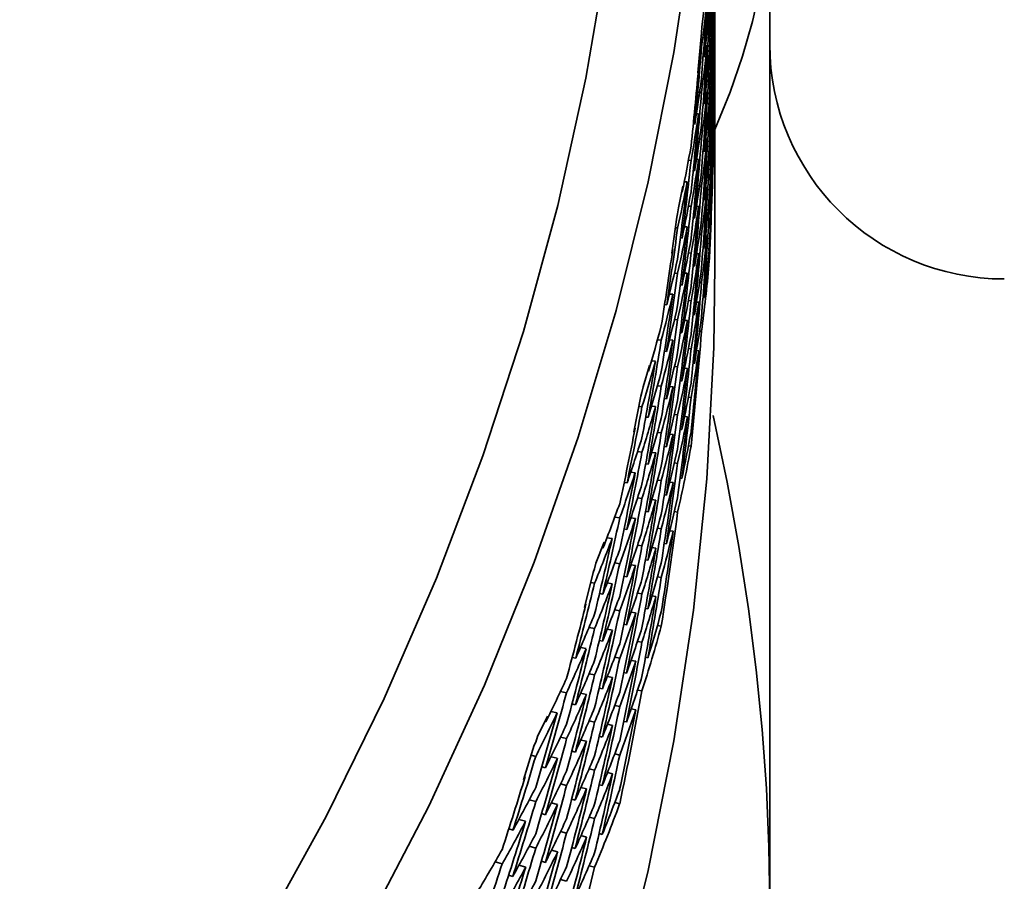
# Model space of a CAD drawing. Extents: x 0 to 420, y 0 to 297.
# Drawn here: x 355 to 355, y 252 to 252 of the extents above; entities that cross this region are included whole.
import ezdxf

# ---------------------------------------------------------------- set-up
doc = ezdxf.new("R2010")
doc.units = 0

msp = doc.modelspace()

# ---------------------------------------------------------------- linework, layer by layer
at = {"color": 7, "lineweight": 35, "ltscale": 0.00453}
msp.add_line((355.19333, 252.31163), (355.19333, 252.13042), dxfattribs=at)
at = {"color": 7, "lineweight": 35, "ltscale": 0.000221343}
msp.add_line((355.16626, 252.25632), (355.16733, 252.26511), dxfattribs=at)
at = {"color": 7, "lineweight": 35, "ltscale": 5.89244e-05}
msp.add_line((355.16608, 252.25397), (355.16626, 252.25632), dxfattribs=at)
at = {"color": 7, "lineweight": 35, "ltscale": 7.13348e-05}
msp.add_line((355.17145, 252.25356), (355.17145, 252.25641), dxfattribs=at)
at = {"color": 7, "lineweight": 35, "ltscale": 0.000363364}
msp.add_line((355.16464, 252.23807), (355.16589, 252.25255), dxfattribs=at)
at = {"color": 7, "lineweight": 35, "ltscale": 3.57708e-05}
msp.add_line((355.16589, 252.25255), (355.16608, 252.25397), dxfattribs=at)
at = {"color": 7, "lineweight": 35, "ltscale": 0.000344467}
msp.add_line((355.17145, 252.25356), (355.17145, 252.23978), dxfattribs=at)
at = {"color": 7, "lineweight": 35, "ltscale": 1.52636e-05}
msp.add_line((355.16766, 252.24884), (355.16827, 252.24886), dxfattribs=at)
at = {"color": 7, "lineweight": 35, "ltscale": 1.37329e-05}
msp.add_line((355.16608, 252.24825), (355.16553, 252.24825), dxfattribs=at)
at = {"color": 7, "lineweight": 35, "ltscale": 3.6631e-05}
msp.add_line((355.16464, 252.23807), (355.16486, 252.23952), dxfattribs=at)
at = {"color": 7, "lineweight": 35, "ltscale": 1.57284e-06}
msp.add_line((355.16486, 252.23952), (355.16479, 252.2395), dxfattribs=at)
at = {"color": 7, "lineweight": 35, "ltscale": 9.07898e-05}
msp.add_line((355.17145, 252.23405), (355.17145, 252.23769), dxfattribs=at)
at = {"color": 7, "lineweight": 35, "ltscale": 0.001821}
msp.add_line((355.17145, 252.23405), (355.17145, 252.16122), dxfattribs=at)
at = {"color": 7, "lineweight": 35, "ltscale": 1.98364e-05}
msp.add_line((355.16528, 252.23015), (355.16608, 252.23015), dxfattribs=at)
at = {"color": 7, "lineweight": 35, "ltscale": 1.52588e-05}
msp.add_line((355.16766, 252.23035), (355.16827, 252.23035), dxfattribs=at)
at = {"color": 7, "lineweight": 35, "ltscale": 2.13623e-05}
msp.add_line((355.16403, 252.22169), (355.16489, 252.22169), dxfattribs=at)
at = {"color": 7, "lineweight": 35, "ltscale": 3.05176e-06}
msp.add_line((355.17114, 252.22095), (355.17102, 252.22095), dxfattribs=at)
at = {"color": 7, "lineweight": 35, "ltscale": 1.98401e-05}
msp.add_line((355.16528, 252.21162), (355.16608, 252.21161), dxfattribs=at)
at = {"color": 7, "lineweight": 35, "ltscale": 1.60217e-05}
msp.add_line((355.16766, 252.21149), (355.1683, 252.21149), dxfattribs=at)
at = {"color": 7, "lineweight": 35, "ltscale": 2.59512e-05}
msp.add_line((355.16086, 252.20311), (355.1619, 252.20308), dxfattribs=at)
at = {"color": 7, "lineweight": 35, "ltscale": 2.13657e-05}
msp.add_line((355.16406, 252.20341), (355.16492, 252.2034), dxfattribs=at)
at = {"color": 7, "lineweight": 35, "ltscale": 2.82391e-05}
msp.add_line((355.15921, 252.19456), (355.16034, 252.19453), dxfattribs=at)
at = {"color": 7, "lineweight": 35, "ltscale": 0.000221831}
msp.add_line((355.15683, 252.18411), (355.15866, 252.19279), dxfattribs=at)
at = {"color": 7, "lineweight": 35, "ltscale": 5.35418e-06}
msp.add_line((355.15839, 252.19041), (355.15817, 252.19043), dxfattribs=at)
at = {"color": 7, "lineweight": 35, "ltscale": 5.99041e-05}
msp.add_line((355.15839, 252.19041), (355.15866, 252.19279), dxfattribs=at)
at = {"color": 7, "lineweight": 35, "ltscale": 1.98511e-05}
msp.add_line((355.16528, 252.19276), (355.16608, 252.19273), dxfattribs=at)
at = {"color": 7, "lineweight": 35, "ltscale": 3.59149e-05}
msp.add_line((355.15622, 252.18036), (355.15652, 252.18176), dxfattribs=at)
at = {"color": 7, "lineweight": 35, "ltscale": 5.92397e-05}
msp.add_line((355.15652, 252.18176), (355.15683, 252.18411), dxfattribs=at)
at = {"color": 7, "lineweight": 35, "ltscale": 2.59652e-05}
msp.add_line((355.16086, 252.1848), (355.1619, 252.18475), dxfattribs=at)
at = {"color": 7, "lineweight": 35, "ltscale": 2.21384e-05}
for p, q in [((355.16406, 252.18474), (355.16495, 252.18471)), ((355.15652, 252.17606), (355.15564, 252.17609))]:
    msp.add_line(p, q, dxfattribs=at)
at = {"color": 7, "lineweight": 35, "ltscale": 0.000363128}
msp.add_line((355.15424, 252.16597), (355.15622, 252.18036), dxfattribs=at)
at = {"color": 7, "lineweight": 35, "ltscale": 2.82519e-05}
msp.add_line((355.15924, 252.17651), (355.16037, 252.17647), dxfattribs=at)
at = {"color": 7, "lineweight": 35, "ltscale": 1.98694e-05}
msp.add_line((355.16528, 252.17363), (355.16608, 252.17358), dxfattribs=at)
at = {"color": 7, "lineweight": 35, "ltscale": 1.75849e-05}
msp.add_line((355.15762, 252.17207), (355.15833, 252.17203), dxfattribs=at)
at = {"color": 7, "lineweight": 35, "ltscale": 3.68271e-05}
msp.add_line((355.15424, 252.16597), (355.15457, 252.1674), dxfattribs=at)
at = {"color": 7, "lineweight": 35, "ltscale": 3.83372e-06}
msp.add_line((355.15457, 252.1674), (355.15442, 252.16742), dxfattribs=at)
at = {"color": 7, "lineweight": 35, "ltscale": 2.59848e-05}
msp.add_line((355.16086, 252.16611), (355.1619, 252.16605), dxfattribs=at)
at = {"color": 7, "lineweight": 35, "ltscale": 2.13929e-05}
msp.add_line((355.16409, 252.16574), (355.16495, 252.1657), dxfattribs=at)
at = {"color": 7, "lineweight": 35, "ltscale": 3.21002e-05}
msp.add_line((355.15524, 252.15802), (355.15652, 252.15794), dxfattribs=at)
at = {"color": 7, "lineweight": 35, "ltscale": 2.82931e-05}
for p, q in [((355.15927, 252.15804), (355.1604, 252.15796)), ((355.1593, 252.13918), (355.16043, 252.1391))]:
    msp.add_line(p, q, dxfattribs=at)
at = {"color": 7, "lineweight": 35, "ltscale": 1.37805e-05}
msp.add_line((355.16907, 252.1613), (355.16852, 252.16135), dxfattribs=at)
at = {"color": 7, "lineweight": 35, "ltscale": 1.9895e-05}
for p, q in [((355.16528, 252.1543), (355.16608, 252.15424)), ((355.16528, 252.13484), (355.16608, 252.13478))]:
    msp.add_line(p, q, dxfattribs=at)
at = {"color": 7, "lineweight": 35, "ltscale": 1.76138e-05}
msp.add_line((355.15759, 252.15332), (355.15829, 252.15326), dxfattribs=at)
at = {"color": 7, "lineweight": 35, "ltscale": 3.36235e-05}
msp.add_line((355.15326, 252.14967), (355.1546, 252.1496), dxfattribs=at)
at = {"color": 7, "lineweight": 35, "ltscale": 2.601e-05}
msp.add_line((355.16086, 252.14709), (355.1619, 252.14702), dxfattribs=at)
at = {"color": 7, "lineweight": 35, "ltscale": 2.21778e-05}
for p, q in [((355.16409, 252.14648), (355.16498, 252.14642)), ((355.16409, 252.12708), (355.16498, 252.12701))]:
    msp.add_line(p, q, dxfattribs=at)
at = {"color": 7, "lineweight": 35, "ltscale": 1.07084e-05}
msp.add_line((355.16708, 252.14827), (355.16666, 252.1483), dxfattribs=at)
at = {"color": 7, "lineweight": 35, "ltscale": 2.22073e-05}
msp.add_line((355.15131, 252.14543), (355.15219, 252.14536), dxfattribs=at)
at = {"color": 7, "lineweight": 35, "ltscale": 3.21251e-05}
msp.add_line((355.15524, 252.13951), (355.15652, 252.13942), dxfattribs=at)
at = {"color": 7, "lineweight": 35, "ltscale": 1.7651e-05}
for p, q in [((355.15756, 252.13428), (355.15826, 252.1342)), ((355.15753, 252.11501), (355.15823, 252.11493))]:
    msp.add_line(p, q, dxfattribs=at)
at = {"color": 7, "lineweight": 35, "ltscale": 3.83012e-05}
msp.add_line((355.14847, 252.13135), (355.14999, 252.13121), dxfattribs=at)
at = {"color": 7, "lineweight": 35, "ltscale": 3.44676e-05}
msp.add_line((355.15329, 252.13141), (355.15466, 252.13129), dxfattribs=at)
at = {"color": 7, "lineweight": 35, "ltscale": 0.005618}
msp.add_line((355.19333, 252.13042), (355.19333, 251.90569), dxfattribs=at)
at = {"color": 7, "lineweight": 35, "ltscale": 2.14846e-05}
for p, q in [((355.15128, 252.12686), (355.15213, 252.12677)), ((355.15125, 252.10796), (355.1521, 252.10786))]:
    msp.add_line(p, q, dxfattribs=at)
at = {"color": 7, "lineweight": 35, "ltscale": 2.60407e-05}
msp.add_line((355.16086, 252.12785), (355.1619, 252.12776), dxfattribs=at)
at = {"color": 7, "lineweight": 35, "ltscale": 3.98211e-05}
msp.add_line((355.14609, 252.12292), (355.14767, 252.12279), dxfattribs=at)
at = {"color": 7, "lineweight": 35, "ltscale": 0.000223614}
msp.add_line((355.1427, 252.11261), (355.14529, 252.12117), dxfattribs=at)
at = {"color": 7, "lineweight": 35, "ltscale": 6.90871e-06}
msp.add_line((355.14487, 252.1188), (355.14459, 252.11884), dxfattribs=at)
at = {"color": 7, "lineweight": 35, "ltscale": 6.00848e-05}
msp.add_line((355.14487, 252.1188), (355.14529, 252.12117), dxfattribs=at)
at = {"color": 7, "lineweight": 35, "ltscale": 3.22269e-05}
msp.add_line((355.15524, 252.12067), (355.15652, 252.12053), dxfattribs=at)
at = {"color": 7, "lineweight": 35, "ltscale": 2.83548e-05}
msp.add_line((355.1593, 252.12006), (355.16043, 252.11995), dxfattribs=at)
at = {"color": 7, "lineweight": 35, "ltscale": 5.8959e-05}
msp.add_line((355.14227, 252.11029), (355.1427, 252.11261), dxfattribs=at)
at = {"color": 7, "lineweight": 35, "ltscale": 3.83372e-05}
msp.add_line((355.14847, 252.11304), (355.14999, 252.11288), dxfattribs=at)
at = {"color": 7, "lineweight": 35, "ltscale": 3.45035e-05}
msp.add_line((355.15332, 252.11273), (355.15469, 252.11259), dxfattribs=at)
at = {"color": 7, "lineweight": 35, "ltscale": 0.000362474}
msp.add_line((355.1391, 252.09468), (355.14185, 252.10892), dxfattribs=at)
at = {"color": 7, "lineweight": 35, "ltscale": 3.59554e-05}
msp.add_line((355.14185, 252.10892), (355.14227, 252.11029), dxfattribs=at)
at = {"color": 7, "lineweight": 35, "ltscale": 2.61188e-05}
for p, q in [((355.16086, 252.10846), (355.1619, 252.10834)), ((355.1619, 252.08885), (355.16086, 252.08897))]:
    msp.add_line(p, q, dxfattribs=at)
at = {"color": 7, "lineweight": 35, "ltscale": 3.07101e-05}
msp.add_line((355.14227, 252.10458), (355.14105, 252.10472), dxfattribs=at)
at = {"color": 7, "lineweight": 35, "ltscale": 4.06529e-05}
msp.add_line((355.14612, 252.10489), (355.14774, 252.10472), dxfattribs=at)
at = {"color": 7, "lineweight": 35, "ltscale": 2.53613e-05}
msp.add_line((355.1438, 252.10054), (355.14481, 252.10042), dxfattribs=at)
at = {"color": 7, "lineweight": 35, "ltscale": 3.22697e-05}
msp.add_line((355.15524, 252.10153), (355.15652, 252.10138), dxfattribs=at)
at = {"color": 7, "lineweight": 35, "ltscale": 2.76348e-05}
msp.add_line((355.15933, 252.10072), (355.16043, 252.1006), dxfattribs=at)
at = {"color": 7, "lineweight": 35, "ltscale": 3.6914e-05}
msp.add_line((355.1391, 252.09468), (355.13956, 252.09608), dxfattribs=at)
at = {"color": 7, "lineweight": 35, "ltscale": 4.5935e-06}
msp.add_line((355.13956, 252.09608), (355.13937, 252.0961), dxfattribs=at)
at = {"color": 7, "lineweight": 35, "ltscale": 1.76962e-05}
for p, q in [((355.15753, 252.09558), (355.15823, 252.09549)), ((355.15823, 252.07599), (355.15753, 252.07608))]:
    msp.add_line(p, q, dxfattribs=at)
at = {"color": 7, "lineweight": 35, "ltscale": 3.84206e-05}
msp.add_line((355.14847, 252.09435), (355.14999, 252.09416), dxfattribs=at)
at = {"color": 7, "lineweight": 35, "ltscale": 3.45436e-05}
msp.add_line((355.15335, 252.09373), (355.15472, 252.09358), dxfattribs=at)
at = {"color": 7, "lineweight": 35, "ltscale": 2.15792e-05}
msp.add_line((355.15121, 252.08881), (355.15207, 252.08868), dxfattribs=at)
at = {"color": 7, "lineweight": 35, "ltscale": 4.46189e-05}
msp.add_line((355.1405, 252.0867), (355.14227, 252.08647), dxfattribs=at)
at = {"color": 7, "lineweight": 35, "ltscale": 3.99361e-05}
msp.add_line((355.14618, 252.0864), (355.14777, 252.08621), dxfattribs=at)
at = {"color": 7, "lineweight": 35, "ltscale": 2.46543e-05}
msp.add_line((355.14377, 252.0818), (355.14474, 252.08167), dxfattribs=at)
at = {"color": 7, "lineweight": 35, "ltscale": 3.2317e-05}
msp.add_line((355.15524, 252.0822), (355.15652, 252.08203), dxfattribs=at)
at = {"color": 7, "lineweight": 35, "ltscale": 4.61326e-05}
msp.add_line((355.13779, 252.07849), (355.13962, 252.07826), dxfattribs=at)
at = {"color": 7, "lineweight": 35, "ltscale": 3.8468e-05}
msp.add_line((355.14847, 252.07535), (355.14999, 252.07515), dxfattribs=at)
at = {"color": 7, "lineweight": 35, "ltscale": 2.92938e-05}
msp.add_line((355.13516, 252.07437), (355.13632, 252.0742), dxfattribs=at)
at = {"color": 7, "lineweight": 35, "ltscale": 3.45878e-05}
msp.add_line((355.15335, 252.07449), (355.15472, 252.07433), dxfattribs=at)
at = {"color": 7, "lineweight": 35, "ltscale": 4.46694e-05}
msp.add_line((355.1405, 252.06819), (355.14227, 252.06795), dxfattribs=at)
at = {"color": 7, "lineweight": 35, "ltscale": 4.00834e-05}
msp.add_line((355.14621, 252.06757), (355.1478, 252.06734), dxfattribs=at)
at = {"color": 7, "lineweight": 35, "ltscale": 2.08242e-05}
msp.add_line((355.15121, 252.06944), (355.15204, 252.06932), dxfattribs=at)
at = {"color": 7, "lineweight": 35, "ltscale": 5.01745e-05}
msp.add_line((355.13141, 252.06052), (355.13339, 252.06021), dxfattribs=at)
at = {"color": 7, "lineweight": 35, "ltscale": 4.62334e-05}
msp.add_line((355.13785, 252.06023), (355.13968, 252.05997), dxfattribs=at)
at = {"color": 7, "lineweight": 35, "ltscale": 2.47103e-05}
msp.add_line((355.14374, 252.06276), (355.14471, 252.06261), dxfattribs=at)
at = {"color": 7, "lineweight": 35, "ltscale": 3.23688e-05}
msp.add_line((355.15524, 252.06276), (355.15652, 252.06258), dxfattribs=at)
at = {"color": 7, "lineweight": 35, "ltscale": 2.94128e-05}
msp.add_line((355.1351, 252.05582), (355.13626, 252.05562), dxfattribs=at)
at = {"color": 7, "lineweight": 35, "ltscale": 3.85737e-05}
msp.add_line((355.14847, 252.05612), (355.14999, 252.05589), dxfattribs=at)
at = {"color": 7, "lineweight": 35, "ltscale": 5.24379e-05}
msp.add_line((355.12827, 252.05226), (355.13034, 252.05196), dxfattribs=at)
at = {"color": 7, "lineweight": 35, "ltscale": 3.39337e-05}
msp.add_line((355.15338, 252.0551), (355.15472, 252.0549), dxfattribs=at)
at = {"color": 7, "lineweight": 35, "ltscale": 0.000225334}
msp.add_line((355.1239, 252.04213), (355.12723, 252.05051), dxfattribs=at)
at = {"color": 7, "lineweight": 35, "ltscale": 8.52992e-06}
msp.add_line((355.12668, 252.04817), (355.12634, 252.04823), dxfattribs=at)
at = {"color": 7, "lineweight": 35, "ltscale": 5.99587e-05}
msp.add_line((355.12668, 252.04817), (355.12723, 252.05051), dxfattribs=at)
at = {"color": 7, "lineweight": 35, "ltscale": 4.47801e-05}
msp.add_line((355.1405, 252.04935), (355.14227, 252.04907), dxfattribs=at)
at = {"color": 7, "lineweight": 35, "ltscale": 4.01396e-05}
msp.add_line((355.14624, 252.04843), (355.14783, 252.04819), dxfattribs=at)
at = {"color": 7, "lineweight": 35, "ltscale": 2.17002e-05}
msp.add_line((355.15118, 252.04999), (355.15204, 252.04984), dxfattribs=at)
at = {"color": 7, "lineweight": 35, "ltscale": 3.66231e-05}
msp.add_line((355.1228, 252.03848), (355.12335, 252.03984), dxfattribs=at)
at = {"color": 7, "lineweight": 35, "ltscale": 5.88453e-05}
for p, q in [((355.12335, 252.03984), (355.1239, 252.04213)), ((355.11786, 251.95251), (355.12015, 251.95197))]:
    msp.add_line(p, q, dxfattribs=at)
at = {"color": 7, "lineweight": 35, "ltscale": 5.02962e-05}
msp.add_line((355.13141, 252.04222), (355.13339, 252.04189), dxfattribs=at)
at = {"color": 7, "lineweight": 35, "ltscale": 4.63466e-05}
msp.add_line((355.13788, 252.04155), (355.13971, 252.04126), dxfattribs=at)
at = {"color": 7, "lineweight": 35, "ltscale": 2.48395e-05}
for p, q in [((355.14371, 252.0435), (355.14468, 252.04332)), ((355.14368, 252.02408), (355.14465, 252.0239))]:
    msp.add_line(p, q, dxfattribs=at)
at = {"color": 7, "lineweight": 35, "ltscale": 0.000361753}
msp.add_line((355.11929, 252.02444), (355.1228, 252.03848), dxfattribs=at)
at = {"color": 7, "lineweight": 35, "ltscale": 2.87295e-05}
msp.add_line((355.13507, 252.03693), (355.1362, 252.03671), dxfattribs=at)
at = {"color": 7, "lineweight": 35, "ltscale": 3.86943e-05}
msp.add_line((355.14847, 252.03673), (355.14999, 252.03647), dxfattribs=at)
at = {"color": 7, "lineweight": 35, "ltscale": 3.95111e-05}
msp.add_line((355.1218, 252.03439), (355.12335, 252.03412), dxfattribs=at)
at = {"color": 7, "lineweight": 35, "ltscale": 5.18645e-05}
msp.add_line((355.12836, 252.03423), (355.1304, 252.03387), dxfattribs=at)
at = {"color": 7, "lineweight": 35, "ltscale": 3.26196e-05}
msp.add_line((355.12534, 252.03003), (355.12662, 252.02979), dxfattribs=at)
at = {"color": 7, "lineweight": 35, "ltscale": 4.49698e-05}
msp.add_line((355.1405, 252.03023), (355.14227, 252.02991), dxfattribs=at)
at = {"color": 7, "lineweight": 35, "ltscale": 4.02627e-05}
msp.add_line((355.14624, 252.02911), (355.14783, 252.02884), dxfattribs=at)
at = {"color": 7, "lineweight": 35, "ltscale": 3.75704e-05}
msp.add_line((355.11929, 252.02444), (355.1199, 252.02582), dxfattribs=at)
at = {"color": 7, "lineweight": 35, "ltscale": 6.20988e-06}
msp.add_line((355.1199, 252.02582), (355.11966, 252.02586), dxfattribs=at)
at = {"color": 7, "lineweight": 35, "ltscale": 5.04291e-05}
msp.add_line((355.13141, 252.02353), (355.13339, 252.02316), dxfattribs=at)
at = {"color": 7, "lineweight": 35, "ltscale": 4.6472e-05}
msp.add_line((355.13791, 252.02257), (355.13974, 252.02225), dxfattribs=at)
at = {"color": 7, "lineweight": 35, "ltscale": 5.67096e-05}
msp.add_line((355.12112, 252.01645), (355.12335, 252.01602), dxfattribs=at)
at = {"color": 7, "lineweight": 35, "ltscale": 2.88029e-05}
msp.add_line((355.13504, 252.01776), (355.13617, 252.01753), dxfattribs=at)
at = {"color": 7, "lineweight": 35, "ltscale": 3.876e-05}
msp.add_line((355.14999, 252.01698), (355.14847, 252.01726), dxfattribs=at)
at = {"color": 7, "lineweight": 35, "ltscale": 5.1999e-05}
msp.add_line((355.12842, 252.01575), (355.13046, 252.01537), dxfattribs=at)
at = {"color": 7, "lineweight": 35, "ltscale": 5.7459e-05}
msp.add_line((355.11771, 252.00842), (355.11996, 252.008), dxfattribs=at)
at = {"color": 7, "lineweight": 35, "ltscale": 3.19457e-05}
msp.add_line((355.12527, 252.01129), (355.12653, 252.01103), dxfattribs=at)
at = {"color": 7, "lineweight": 35, "ltscale": 4.50393e-05}
msp.add_line((355.1405, 252.01091), (355.14227, 252.01057), dxfattribs=at)
at = {"color": 7, "lineweight": 35, "ltscale": 3.66608e-05}
msp.add_line((355.11438, 252.00447), (355.11581, 252.00417), dxfattribs=at)
at = {"color": 7, "lineweight": 35, "ltscale": 5.05732e-05}
msp.add_line((355.13141, 252.00455), (355.13339, 252.00415), dxfattribs=at)
at = {"color": 7, "lineweight": 35, "ltscale": 2.49126e-05}
msp.add_line((355.14465, 252.00439), (355.14368, 252.00459), dxfattribs=at)
at = {"color": 7, "lineweight": 35, "ltscale": 4.66096e-05}
msp.add_line((355.13794, 252.00333), (355.13977, 252.00298), dxfattribs=at)
at = {"color": 7, "lineweight": 35, "ltscale": 5.69362e-05}
msp.add_line((355.12112, 251.99796), (355.12335, 251.99748), dxfattribs=at)
at = {"color": 7, "lineweight": 35, "ltscale": 5.28924e-05}
msp.add_line((355.12845, 251.9969), (355.13052, 251.99649), dxfattribs=at)
at = {"color": 7, "lineweight": 35, "ltscale": 2.88811e-05}
msp.add_line((355.13501, 251.99841), (355.13614, 251.99817), dxfattribs=at)
at = {"color": 7, "lineweight": 35, "ltscale": 6.16519e-05}
msp.add_line((355.10974, 251.99089), (355.11215, 251.99037), dxfattribs=at)
at = {"color": 7, "lineweight": 35, "ltscale": 5.84297e-05}
msp.add_line((355.11777, 251.99016), (355.12006, 251.98969), dxfattribs=at)
at = {"color": 7, "lineweight": 35, "ltscale": 3.28529e-05}
msp.add_line((355.12521, 251.99226), (355.1265, 251.99197), dxfattribs=at)
at = {"color": 7, "lineweight": 35, "ltscale": 4.44408e-05}
msp.add_line((355.14053, 251.99147), (355.14227, 251.9911), dxfattribs=at)
at = {"color": 7, "lineweight": 35, "ltscale": 3.59979e-05}
msp.add_line((355.11432, 251.98592), (355.11572, 251.9856), dxfattribs=at)
at = {"color": 7, "lineweight": 35, "ltscale": 5.07283e-05}
msp.add_line((355.13141, 251.98532), (355.13339, 251.98489), dxfattribs=at)
at = {"color": 7, "lineweight": 35, "ltscale": 0.000227237}
msp.add_line((355.10049, 251.97295), (355.10455, 251.98108), dxfattribs=at)
at = {"color": 7, "lineweight": 35, "ltscale": 5.94212e-05}
msp.add_line((355.10391, 251.97879), (355.10455, 251.98108), dxfattribs=at)
at = {"color": 7, "lineweight": 35, "ltscale": 6.39699e-05}
msp.add_line((355.1059, 251.98286), (355.1084, 251.98233), dxfattribs=at)
at = {"color": 7, "lineweight": 35, "ltscale": 4.60126e-05}
msp.add_line((355.13797, 251.98395), (355.13977, 251.98357), dxfattribs=at)
at = {"color": 7, "lineweight": 35, "ltscale": 1.10099e-05}
msp.add_line((355.10391, 251.97879), (355.10349, 251.9789), dxfattribs=at)
at = {"color": 7, "lineweight": 35, "ltscale": 5.70995e-05}
msp.add_line((355.12112, 251.97911), (355.12335, 251.97861), dxfattribs=at)
at = {"color": 7, "lineweight": 35, "ltscale": 5.30462e-05}
msp.add_line((355.12848, 251.97778), (355.13055, 251.97734), dxfattribs=at)
at = {"color": 7, "lineweight": 35, "ltscale": 2.8221e-05}
msp.add_line((355.13501, 251.97896), (355.13611, 251.9787), dxfattribs=at)
at = {"color": 7, "lineweight": 35, "ltscale": 5.88997e-05}
msp.add_line((355.09982, 251.97069), (355.10049, 251.97295), dxfattribs=at)
at = {"color": 7, "lineweight": 35, "ltscale": 3.21975e-05}
msp.add_line((355.12518, 251.97301), (355.12643, 251.9727), dxfattribs=at)
at = {"color": 7, "lineweight": 35, "ltscale": 0.000360928}
msp.add_line((355.09494, 251.95557), (355.09915, 251.96938), dxfattribs=at)
at = {"color": 7, "lineweight": 35, "ltscale": 3.68508e-05}
msp.add_line((355.09915, 251.96938), (355.09982, 251.97069), dxfattribs=at)
at = {"color": 7, "lineweight": 35, "ltscale": 6.19028e-05}
msp.add_line((355.10974, 251.97261), (355.11215, 251.97205), dxfattribs=at)
at = {"color": 7, "lineweight": 35, "ltscale": 5.8672e-05}
msp.add_line((355.11783, 251.9715), (355.12012, 251.97098), dxfattribs=at)
at = {"color": 7, "lineweight": 35, "ltscale": 4.79257e-05}
msp.add_line((355.09796, 251.96542), (355.09982, 251.96497), dxfattribs=at)
at = {"color": 7, "lineweight": 35, "ltscale": 3.61753e-05}
msp.add_line((355.11426, 251.96703), (355.11566, 251.96667), dxfattribs=at)
at = {"color": 7, "lineweight": 35, "ltscale": 5.09815e-05}
msp.add_line((355.13141, 251.96594), (355.13339, 251.96547), dxfattribs=at)
at = {"color": 7, "lineweight": 35, "ltscale": 6.34755e-05}
msp.add_line((355.10599, 251.96483), (355.10846, 251.96425), dxfattribs=at)
at = {"color": 7, "lineweight": 35, "ltscale": 3.94153e-05}
msp.add_line((355.10226, 251.96082), (355.10379, 251.96042), dxfattribs=at)
at = {"color": 7, "lineweight": 35, "ltscale": 5.65309e-05}
msp.add_line((355.12115, 251.95999), (355.12335, 251.95946), dxfattribs=at)
at = {"color": 7, "lineweight": 35, "ltscale": 5.2467e-05}
msp.add_line((355.12851, 251.95847), (355.13055, 251.95799), dxfattribs=at)
at = {"color": 7, "lineweight": 35, "ltscale": 3.75414e-05}
msp.add_line((355.09494, 251.95557), (355.09564, 251.95689), dxfattribs=at)
at = {"color": 7, "lineweight": 35, "ltscale": 7.12644e-06}
msp.add_line((355.09564, 251.95689), (355.09537, 251.95697), dxfattribs=at)
at = {"color": 7, "lineweight": 35, "ltscale": 6.20812e-05}
msp.add_line((355.10974, 251.95393), (355.11215, 251.95334), dxfattribs=at)
at = {"color": 7, "lineweight": 35, "ltscale": 3.229e-05}
msp.add_line((355.12518, 251.9536), (355.12643, 251.95328), dxfattribs=at)
at = {"color": 7, "lineweight": 35, "ltscale": 6.77257e-05}
msp.add_line((355.0972, 251.94754), (355.09982, 251.94687), dxfattribs=at)
at = {"color": 7, "lineweight": 35, "ltscale": 6.44864e-05}
msp.add_line((355.10605, 251.94635), (355.10855, 251.94572), dxfattribs=at)
at = {"color": 7, "lineweight": 35, "ltscale": 3.62697e-05}
msp.add_line((355.11423, 251.94788), (355.11563, 251.94751), dxfattribs=at)
at = {"color": 7, "lineweight": 35, "ltscale": 5.10714e-05}
msp.add_line((355.13339, 251.94598), (355.13141, 251.94647), dxfattribs=at)
at = {"color": 7, "lineweight": 35, "ltscale": 4.025e-05}
msp.add_line((355.10217, 251.94208), (355.10373, 251.94167), dxfattribs=at)
at = {"color": 7, "lineweight": 35, "ltscale": 6.92985e-05}
msp.add_line((355.09308, 251.93976), (355.09576, 251.93907), dxfattribs=at)
at = {"color": 7, "lineweight": 35, "ltscale": 5.6716e-05}
msp.add_line((355.12115, 251.94067), (355.12335, 251.94011), dxfattribs=at)
at = {"color": 7, "lineweight": 35, "ltscale": 4.37012e-05}
msp.add_line((355.08908, 251.936), (355.09076, 251.93552), dxfattribs=at)
at = {"color": 7, "lineweight": 35, "ltscale": 6.23653e-05}
msp.add_line((355.10974, 251.93495), (355.11215, 251.93431), dxfattribs=at)
at = {"color": 7, "lineweight": 35, "ltscale": 3.23868e-05}
msp.add_line((355.1264, 251.93378), (355.12515, 251.93411), dxfattribs=at)
at = {"color": 7, "lineweight": 35, "ltscale": 5.9028e-05}
msp.add_line((355.11789, 251.93329), (355.12018, 251.93271), dxfattribs=at)
at = {"color": 7, "lineweight": 35, "ltscale": 6.80183e-05}
msp.add_line((355.0972, 251.92906), (355.09982, 251.92834), dxfattribs=at)
at = {"color": 7, "lineweight": 35, "ltscale": 6.40369e-05}
msp.add_line((355.10611, 251.92752), (355.10858, 251.92685), dxfattribs=at)
at = {"color": 7, "lineweight": 35, "ltscale": 3.57362e-05}
msp.add_line((355.1142, 251.92854), (355.11557, 251.92815), dxfattribs=at)
at = {"color": 7, "lineweight": 35, "ltscale": 7.3674e-05}
msp.add_line((355.08356, 251.92278), (355.0864, 251.92198), dxfattribs=at)
at = {"color": 7, "lineweight": 35, "ltscale": 3.97187e-05}
msp.add_line((355.10214, 251.92305), (355.10367, 251.92261), dxfattribs=at)
at = {"color": 7, "lineweight": 35, "ltscale": 7.03271e-05}
msp.add_line((355.09314, 251.92149), (355.09586, 251.92076), dxfattribs=at)
at = {"color": 7, "lineweight": 35, "ltscale": 5.69106e-05}
msp.add_line((355.12115, 251.92125), (355.12335, 251.92065), dxfattribs=at)
at = {"color": 7, "lineweight": 35, "ltscale": 4.38093e-05}
msp.add_line((355.08899, 251.91745), (355.09067, 251.91695), dxfattribs=at)
at = {"color": 7, "lineweight": 35, "ltscale": 6.25657e-05}
msp.add_line((355.10974, 251.91573), (355.11215, 251.91505), dxfattribs=at)
at = {"color": 7, "lineweight": 35}
for points in [[(354.86707, 251.72345), (354.90109, 251.76425), (354.93304, 251.80646), (354.96292, 251.85008), (354.99063, 251.89493), (355.01611, 251.94098), (355.03931, 251.98807), (355.06021, 252.03615), (355.07874, 252.08505), (355.09488, 252.13475), (355.10861, 252.18506), (355.11987, 252.23593), (355.12869, 252.28723), (355.13504, 252.33885), (355.13885, 252.39069), (355.1402, 252.44264), (355.13904, 252.49458), (355.13535, 252.54642), (355.12921, 252.59804), (355.12054, 252.64934)], [(354.87695, 251.68019), (354.91223, 251.72093), (354.94547, 251.76312), (354.97665, 251.80676), (355.00565, 251.85167), (355.0325, 251.89783), (355.05707, 251.94507), (355.07935, 251.99335), (355.09927, 252.0425), (355.11685, 252.09248), (355.13202, 252.14316), (355.14474, 252.19444), (355.15503, 252.24619), (355.16284, 252.29834), (355.16815, 252.35077), (355.17096, 252.40337), (355.17145, 252.43622)], [(355.17142, 252.21541), (355.17749, 252.23032), (355.1825, 252.24466), (355.18646, 252.25856), (355.18951, 252.27213), (355.19165, 252.28543), (355.1929, 252.29857), (355.19333, 252.31163)], [(354.87695, 251.4052), (354.91223, 251.44594), (354.94547, 251.48813), (354.97665, 251.53177), (355.00565, 251.57668), (355.0325, 251.62283), (355.05707, 251.67007), (355.07935, 251.71835), (355.09927, 251.7675), (355.11685, 251.81749), (355.13202, 251.86816), (355.14474, 251.91943), (355.15503, 251.97119), (355.16284, 252.02335), (355.16815, 252.07578), (355.17096, 252.12837), (355.17145, 252.16122)], [(355.19333, 251.90569), (355.19299, 251.92885), (355.19199, 251.95213), (355.19034, 251.97565), (355.18796, 251.99951), (355.18484, 252.02386), (355.181, 252.04881), (355.1763, 252.07452), (355.17075, 252.10114)]]:
    msp.add_lwpolyline(points, dxfattribs=at)
at = {"color": 7, "lineweight": 13}
msp.add_arc((353.98392, 251.51813), 1.76879, 21.12785, 52.54408, dxfattribs=at)
at = {"color": 7, "lineweight": 35}
for centre, radius, start, end in [((353.98392, 251.51811), 1.71879, 21.7734, 49.43894), ((353.41418, 252.33018), 1.75727, 357.46172, 358.50229), ((353.39978, 252.29797), 1.77167, 358.5113, 359.55498), ((353.41159, 252.336), 1.75987, 357.0103, 358.04587), ((354.55246, 252.31169), 0.61901, 354.95119, 356.6945), ((353.43146, 252.36707), 1.74002, 355.95452, 356.98478), ((353.39478, 252.27296), 1.77666, 358.95136, 359.99985), ((354.56281, 252.29817), 0.60865, 355.68385, 357.45074), ((353.42795, 252.37302), 1.74352, 355.48829, 356.51148), ((354.53214, 252.33145), 0.63938, 352.52292, 354.20757), ((353.40375, 252.31142), 1.7677, 357.46325, 358.50745), ((354.57199, 252.27299), 0.59945, 357.44025, 359.2417), ((353.39371, 252.2787), 1.77774, 358.5139, 359.56042), ((354.54645, 252.31793), 0.62505, 353.23473, 354.95081), ((353.41739, 252.34904), 1.75407, 355.9626, 356.99882), ((354.56076, 252.29259), 0.61069, 354.91881, 356.68759), ((353.40186, 252.31721), 1.7696, 357.01926, 358.05974), ((354.57617, 252.25928), 0.59528, 358.18829, 359.99955), ((353.39108, 252.25356), 1.78038, 358.95065, 359.9999), ((354.5434, 252.31256), 0.6281, 352.46041, 354.17935), ((353.41464, 252.35495), 1.75684, 355.50738, 356.53803), ((354.56894, 252.27885), 0.60251, 355.65213, 357.43981), ((355.28708, 252.24944), 0.09375, 180, 270), ((353.43561, 252.3855), 1.73591, 354.44133, 355.46537), ((353.39627, 252.29234), 1.77518, 357.46453, 358.51133), ((354.57553, 252.25357), 0.59593, 357.43292, 359.24476), ((353.39056, 252.25928), 1.7809, 358.51526, 359.56362), ((354.5556, 252.29877), 0.61587, 353.17209, 354.91843), ((353.43192, 252.39156), 1.7396, 353.96969, 354.98597), ((353.40622, 252.33057), 1.76523, 355.96943, 357.01033), ((354.56732, 252.27325), 0.60413, 354.89327, 356.68196), ((353.39505, 252.29811), 1.7764, 357.02565, 358.06996), ((354.57761, 252.23978), 0.59385, 358.18304, 359.9999), ((354.53625, 252.31923), 0.63532, 350.77193, 352.46005), ((354.57333, 252.2594), 0.59812, 355.6297, 357.43254), ((354.57745, 252.23405), 0.594, 357.42905, 359.99968), ((353.42087, 252.36786), 1.75063, 354.45712, 355.48831), ((354.55301, 252.29333), 0.61847, 352.40705, 354.15514), ((353.40417, 252.33641), 1.76728, 355.52268, 356.55932), ((354.56305, 252.27936), 0.60844, 353.12182, 354.89286), ((353.39175, 252.27304), 1.77968, 357.46552, 358.51395), ((353.41794, 252.37384), 1.75357, 353.99769, 355.02263), ((354.53265, 252.31407), 0.63896, 349.99728, 351.68827), ((354.54669, 252.2999), 0.62486, 350.68467, 352.40667), ((353.39801, 252.31169), 1.77344, 355.97487, 357.01929), ((354.57214, 252.25375), 0.5993, 354.8748, 356.67794), ((353.39124, 252.27878), 1.78022, 357.02953, 358.07663), ((354.57602, 252.23984), 0.59544, 355.6167, 357.42913), ((353.409, 252.34967), 1.7625, 354.47053, 355.50741), ((354.56088, 252.27388), 0.61061, 352.36359, 354.13542), ((353.39667, 252.3175), 1.77481, 355.53416, 356.57557), ((354.52448, 252.32123), 0.64725, 348.33998, 349.99703), ((354.56873, 252.25978), 0.60274, 353.08425, 354.87445), ((353.39041, 252.25356), 1.78104, 357.03093, 358.51537), ((353.42459, 252.38661), 1.74697, 352.94434, 353.96972), ((354.54355, 252.29468), 0.62803, 349.92015, 351.64382), ((353.40677, 252.35559), 1.76472, 354.02059, 355.05266), ((354.55539, 252.28033), 0.61614, 350.61279, 352.3632), ((353.39276, 252.29251), 1.77868, 355.97872, 357.02571), ((354.57526, 252.23418), 0.59619, 354.86374, 356.67581), ((353.39053, 252.25928), 1.78093, 357.0309, 358.07993), ((353.42151, 252.3927), 1.75009, 352.48022, 353.49871), ((354.52039, 252.31631), 0.65144, 347.56521, 349.22541), ((354.5361, 252.30173), 0.6356, 348.22564, 349.9198), ((353.40002, 252.33102), 1.77144, 354.48133, 355.52271), ((353.39209, 252.29828), 1.77937, 355.54184, 356.58696), ((354.56702, 252.25426), 0.60446, 352.33053, 354.12075), ((354.57272, 252.24013), 0.59873, 353.05958, 354.86349), ((353.41202, 252.36874), 1.75954, 352.96552, 353.99772), ((353.39853, 252.33688), 1.77295, 354.0384, 355.07626), ((354.5527, 252.27504), 0.61886, 349.85579, 351.60683), ((354.56238, 252.2606), 0.60915, 350.55681, 352.33017), ((353.39056, 252.27309), 1.78088, 355.98094, 357.02953), ((353.42856, 252.40532), 1.74311, 351.42329, 352.44208), ((353.40964, 252.37474), 1.76192, 352.51199, 353.53876), ((354.53244, 252.29674), 0.63935, 347.46202, 349.15788), ((353.39407, 252.31198), 1.77741, 354.4893, 355.53419), ((354.54608, 252.28195), 0.6256, 348.12933, 349.8554), ((354.57141, 252.23456), 0.60005, 352.30829, 354.11146), ((353.39044, 252.27881), 1.78101, 355.54569, 356.59358), ((353.42529, 252.41151), 1.74642, 350.95394, 351.96517), ((353.40234, 252.35034), 1.76919, 352.98289, 354.02062), ((353.39322, 252.31778), 1.77824, 354.05113, 355.09367), ((354.57498, 252.22046), 0.59649, 353.04802, 354.85997), ((354.5239, 252.30435), 0.64808, 345.79863, 347.46172), ((354.56015, 252.25523), 0.6114, 349.80486, 351.57809), ((353.41528, 252.38779), 1.75634, 351.45345, 352.48024), ((354.54285, 252.27689), 0.62889, 347.37402, 349.10064), ((353.40067, 252.35625), 1.77085, 352.5374, 353.57103), ((354.56766, 252.24078), 0.60384, 350.51703, 352.3081), ((354.57449, 252.2148), 0.59697, 352.29654, 354.85931), ((353.39108, 252.29263), 1.78038, 354.49447, 355.54186), ((354.55432, 252.26201), 0.61733, 348.05185, 349.80453), ((354.51968, 252.29967), 0.65242, 345.03624, 346.70111), ((353.41278, 252.39388), 1.75889, 350.99585, 352.01658), ((353.39563, 252.33147), 1.77588, 352.99628, 354.03843), ((353.39093, 252.29837), 1.78054, 354.05878, 355.10503), ((354.56586, 252.23535), 0.60568, 349.76806, 351.55814), ((354.53513, 252.28433), 0.63682, 345.67536, 347.37367), ((353.40491, 252.36964), 1.76669, 351.47864, 352.51202), ((353.39465, 252.3373), 1.77685, 352.55644, 353.59572), ((354.55157, 252.25684), 0.62013, 347.30225, 349.05466), ((354.57114, 252.22096), 0.60035, 350.49414, 352.29709), ((354.51025, 252.30792), 0.6622, 343.40675, 345.03602), ((353.39142, 252.27301), 1.78003, 354.06149, 355.54585), ((353.41885, 252.40681), 1.75293, 349.93332, 350.95397), ((354.53137, 252.27954), 0.64067, 344.92215, 346.62101), ((353.40311, 252.37563), 1.76851, 351.03011, 352.05882), ((354.56088, 252.24196), 0.61072, 347.99371, 349.7679), ((353.39191, 252.31219), 1.77958, 353.0056, 354.05116), ((354.56973, 252.21547), 0.60177, 349.74604, 351.54735), ((353.39172, 252.2787), 1.77972, 354.06141, 355.11047), ((353.41617, 252.41299), 1.75565, 349.47122, 350.48517), ((354.50555, 252.30356), 0.66708, 342.6457, 344.27711), ((354.54462, 252.26413), 0.62727, 345.57359, 347.30198), ((354.52258, 252.28763), 0.64977, 343.25441, 344.92182), ((353.39746, 252.35095), 1.77409, 351.49867, 352.53743), ((354.55856, 252.23672), 0.6131, 347.24766, 349.02065), ((353.3916, 252.31795), 1.77988, 352.56915, 353.61305), ((353.40778, 252.38895), 1.76396, 349.96758, 350.99588), ((354.54135, 252.25923), 0.63062, 344.82685, 346.55484), ((353.39636, 252.35683), 1.77521, 351.05675, 352.09215), ((354.56567, 252.22192), 0.6059, 347.95571, 349.74579), ((354.55243, 252.24382), 0.61938, 345.49408, 347.24753), ((353.3912, 252.29262), 1.78026, 353.01068, 354.05878), ((353.4227, 252.42583), 1.74933, 348.40423, 349.41792), ((354.51834, 252.28316), 0.6542, 342.50361, 344.17165), ((353.40582, 252.395), 1.76594, 349.51562, 350.53869), ((354.53329, 252.26714), 0.63896, 343.12589, 344.82658), ((353.39301, 252.33179), 1.77852, 351.51336, 352.55647), ((353.39145, 252.29831), 1.78, 352.57554, 353.62307), ((354.56372, 252.2166), 0.60789, 347.21108, 348.99914), ((353.41986, 252.43211), 1.75223, 347.9371, 348.94344), ((354.50858, 252.29195), 0.66443, 340.86961, 342.50331), ((353.3996, 252.37045), 1.77206, 349.99545, 351.03017), ((354.54959, 252.23882), 0.6223, 344.75153, 346.50361), ((353.39258, 252.33757), 1.77896, 351.07579, 352.11674), ((354.56876, 252.20195), 0.60278, 347.93792, 349.73855), ((354.55847, 252.22351), 0.61327, 345.4378, 347.21092), ((354.56796, 252.19638), 0.6036, 347.19163, 349.73746), ((353.41092, 252.40826), 1.76101, 348.44871, 349.47125), ((354.52954, 252.26251), 0.64287, 342.38241, 344.08269), ((353.39835, 252.37639), 1.77333, 349.5511, 350.58192), ((354.54236, 252.24651), 0.6298, 343.02226, 344.75139), ((353.39151, 252.31224), 1.77996, 351.52265, 352.5692), ((353.40881, 252.4144), 1.76314, 347.99289, 349.00958), ((354.50381, 252.28784), 0.66945, 340.12137, 341.75589), ((354.52048, 252.27112), 0.65238, 340.71218, 342.38214), ((353.39441, 252.35143), 1.7772, 350.01679, 351.05681), ((354.55603, 252.2184), 0.61578, 344.69722, 346.46812), ((353.39175, 252.31793), 1.77972, 351.08724, 352.13275), ((353.40204, 252.38998), 1.76979, 348.48565, 349.51567), ((354.53903, 252.24178), 0.63326, 342.28365, 344.01136), ((353.39383, 252.35724), 1.77777, 349.57772, 350.61506), ((354.56277, 252.20328), 0.6089, 345.40526, 347.19261), ((354.49329, 252.29736), 0.68065, 338.52371, 340.12148), ((353.41437, 252.42758), 1.75785, 346.92107, 347.93713), ((353.40063, 252.39598), 1.77121, 348.03849, 349.064), ((354.51627, 252.26685), 0.65686, 339.97217, 341.64186), ((354.54965, 252.22588), 0.6224, 342.94473, 344.69708), ((353.39355, 252.2923), 1.77789, 351.09126, 352.57576), ((353.39218, 252.33191), 1.77936, 350.03151, 351.07582), ((353.41211, 252.43381), 1.76015, 346.46094, 347.47049), ((354.48807, 252.29366), 0.68624, 337.77802, 339.37696), ((354.53076, 252.25014), 0.64196, 340.582, 342.28354), ((354.56076, 252.19806), 0.61098, 344.66451, 346.449), ((353.39404, 252.29794), 1.77739, 351.09112, 352.14035), ((353.39609, 252.37109), 1.77563, 348.51488, 349.55116), ((354.54675, 252.22102), 0.62544, 342.20868, 343.95868), ((353.39227, 252.33762), 1.77926, 349.59547, 350.63828), ((354.50626, 252.27621), 0.66751, 338.33544, 339.97196), ((353.40475, 252.40955), 1.76729, 346.96831, 347.99292), ((354.52695, 252.24573), 0.64597, 339.84767, 341.54782), ((353.39539, 252.37695), 1.77634, 348.07393, 349.10698), ((354.55524, 252.20529), 0.61671, 342.89388, 344.6643), ((353.39297, 252.31201), 1.7785, 350.03949, 351.08724), ((353.41809, 252.4469), 1.7545, 345.38373, 346.39252), ((354.50153, 252.27232), 0.67256, 337.59912, 339.2355), ((353.40323, 252.4156), 1.76886, 346.5179, 347.53743), ((354.53928, 252.22914), 0.63328, 340.48045, 342.20854), ((354.5177, 252.25484), 0.65585, 338.17657, 339.84759), ((353.39313, 252.35164), 1.77849, 348.53625, 349.57777), ((354.5527, 252.20033), 0.61935, 342.15827, 343.92552), ((353.39362, 252.31763), 1.77785, 349.60438, 350.65172), ((353.41571, 252.45323), 1.75697, 344.91879, 345.92039), ((354.49066, 252.28253), 0.68432, 335.99821, 337.5989), ((353.3981, 252.39081), 1.77381, 347.00667, 348.03852), ((354.53589, 252.22458), 0.63687, 339.7494, 341.47509), ((353.3931, 252.35738), 1.77853, 348.09925, 349.13875), ((354.55914, 252.18484), 0.61269, 342.87014, 344.65348), ((354.54608, 252.20818), 0.62631, 340.40846, 342.15814), ((354.55804, 252.17944), 0.61384, 342.1315, 344.65197), ((353.40781, 252.42912), 1.76457, 345.44247, 346.46096), ((353.39725, 252.3967), 1.77466, 346.56344, 347.59155), ((354.51343, 252.25079), 0.66042, 337.44681, 339.11649), ((354.5274, 252.23343), 0.64591, 338.04863, 339.74929), ((353.39313, 252.33174), 1.77839, 348.54969, 349.5955), ((354.4855, 252.27905), 0.68995, 335.2656, 336.86643), ((353.40616, 252.43526), 1.76629, 344.98835, 346.00116), ((354.50327, 252.26073), 0.67143, 335.80887, 337.44675), ((353.39438, 252.37143), 1.77737, 347.03593, 348.07398), ((353.39374, 252.33734), 1.77775, 348.11444, 349.15941), ((354.54309, 252.20349), 0.62948, 339.67842, 341.42482), ((353.40042, 252.41055), 1.77176, 345.49113, 346.51793), ((354.55118, 252.18736), 0.62106, 340.36677, 342.13289), ((354.47388, 252.29013), 0.70274, 333.70261, 335.26552), ((354.52356, 252.22922), 0.65004, 337.32288, 339.02114), ((353.39423, 252.3772), 1.77754, 346.59757, 347.63311), ((353.41116, 252.44873), 1.76165, 343.90716, 344.91879), ((353.39944, 252.41652), 1.77275, 345.04523, 346.06771), ((354.49857, 252.25708), 0.67657, 335.08381, 336.72051), ((354.53543, 252.21207), 0.63766, 337.95276, 339.67831), ((353.39679, 252.31131), 1.7746, 348.11977, 349.60465), ((353.39365, 252.35153), 1.77797, 347.05604, 348.09928), ((353.40939, 252.45496), 1.76352, 343.44888, 344.45423), ((354.46829, 252.28712), 0.70897, 332.97361, 334.53701), ((354.51413, 252.23889), 0.66026, 335.65243, 337.3228), ((353.39746, 252.31689), 1.77391, 348.11958, 349.16916), ((354.54858, 252.18254), 0.62379, 339.63567, 341.39777), ((354.48755, 252.26791), 0.68869, 333.48131, 335.08378), ((353.39597, 252.3913), 1.77599, 345.52952, 346.56347), ((354.53198, 252.2077), 0.64136, 337.22873, 338.95092), ((353.39413, 252.35715), 1.77747, 346.62033, 347.66223), ((353.40308, 252.43036), 1.76948, 343.96732, 344.98837), ((353.39566, 252.39709), 1.77629, 345.08943, 346.12035), ((354.50986, 252.23506), 0.66493, 334.93223, 336.6003), ((354.54175, 252.19081), 0.63108, 337.88992, 339.63545), ((354.52332, 252.21706), 0.65075, 335.53034, 337.22862), ((353.39587, 252.33116), 1.77558, 347.06688, 348.11447), ((353.41486, 252.46838), 1.75856, 342.36137, 343.36544), ((353.40198, 252.43639), 1.77061, 343.51833, 344.53449), ((354.48245, 252.26469), 0.6944, 332.76094, 334.36251), ((354.49954, 252.24561), 0.67631, 333.29463, 334.93218), ((353.39447, 252.37141), 1.77728, 345.55752, 346.59759), ((353.39688, 252.33665), 1.77453, 346.63175, 347.67906), ((354.5387, 252.18629), 0.63438, 337.1654, 338.90675), ((353.41293, 252.4747), 1.76058, 341.89845, 342.89558), ((353.39789, 252.41122), 1.77438, 344.01606, 345.04526), ((354.4707, 252.27646), 0.7076, 331.19587, 332.76094), ((354.51944, 252.21306), 0.65498, 334.81254, 336.50755), ((353.39484, 252.37704), 1.77691, 345.12102, 346.15923), ((354.54642, 252.16974), 0.62616, 337.86061, 339.62127), ((353.40607, 252.45023), 1.76698, 342.43427, 343.4489), ((353.39746, 252.41705), 1.7748, 343.57387, 344.59949), ((354.49487, 252.24219), 0.68153, 332.58008, 334.2155), ((354.53085, 252.19533), 0.64289, 335.44373, 337.16529), ((354.54504, 252.16455), 0.62762, 337.13177, 339.61941), ((353.40485, 252.45633), 1.76825, 341.98175, 342.99087), ((354.46518, 252.27371), 0.71388, 330.48012, 332.04467), ((354.50989, 252.22327), 0.66555, 333.1442, 334.81249), ((353.3959, 252.351), 1.77563, 345.57509, 346.62038), ((354.4838, 252.25366), 0.69402, 330.9775, 332.58005), ((353.39563, 252.39137), 1.77634, 344.05321, 345.08949), ((354.52734, 252.19116), 0.64671, 334.72615, 336.44348), ((353.39691, 252.35646), 1.7746, 345.13998, 346.18456), ((354.45279, 252.28645), 0.7281, 328.95407, 330.48015), ((353.40015, 252.43121), 1.77252, 342.49456, 343.51835), ((354.50562, 252.21968), 0.67032, 332.4329, 334.09797), ((353.39587, 252.39703), 1.77609, 343.61548, 344.64941), ((354.53665, 252.1738), 0.63673, 335.3936, 337.13355), ((353.40942, 252.47014), 1.76428, 340.89103, 341.89848), ((353.3996, 252.4371), 1.77308, 342.04984, 343.0695), ((354.4787, 252.2507), 0.6998, 330.26858, 331.86927), ((354.51855, 252.20103), 0.65643, 333.0315, 334.72604), ((353.40115, 252.32991), 1.77014, 345.14659, 346.63207), ((354.49524, 252.23082), 0.68204, 330.79704, 332.43285)]:
    msp.add_arc(centre, radius, start, end, dxfattribs=at)

doc.saveas('drawing.dxf')
